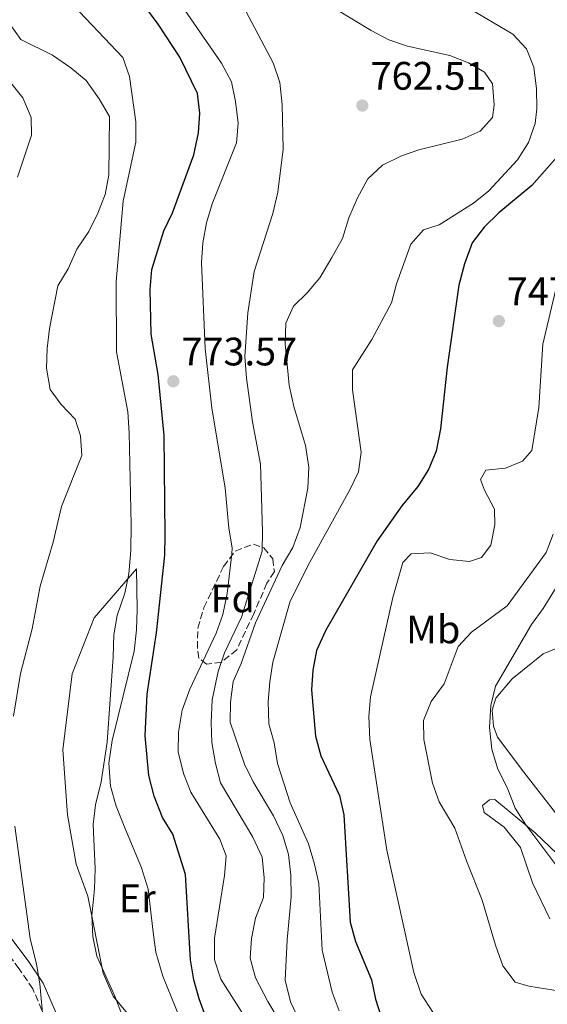
# Model space of a CAD drawing. Units: metres. Extents: x 617918 to 621376, y 4715554 to 4717926.
# Drawn here: x 619507 to 619640, y 4716518 to 4716766 of the extents above; entities that cross this region are included whole.
import ezdxf
from ezdxf.enums import TextEntityAlignment as Align

# ---------------------------------------------------------------- set-up
doc = ezdxf.new("R2010")
doc.units = ezdxf.units.M
doc.header["$MEASUREMENT"] = 0
doc.linetypes.add('DGN Style 3', pattern=[2.435890702152634, 1.739921930109024, -0.6959687720436097])
for name, color, linetype, lineweight in [('Camino', 7, 'DGN Style 3', 0), ('Cota de punto acotado terreno', 7, 'Continuous', 0), ('Curva de nivel directora', 30, 'Continuous', 30), ('Curva de nivel intermedia', 30, 'Continuous', 0), ('Etiqueta de uso rústico', 92, 'Continuous', 0), ('Etiqueta de zona arbolada', 92, 'Continuous', 0), ('Línea  de bancal', 1, 'Continuous', 13), ('Línea de cambio de uso (parcela vista)', 92, 'Continuous', 0), ('Margen derecho', 7, 'Continuous', 0), ('Punto acotado terreno (símbolo)', 7, 'Continuous', 0), ('Zona arbolada', 92, 'DGN Style 3', 0)]:
    doc.layers.add(name, color=color, linetype=linetype, lineweight=lineweight)
doc.styles.add('Style-Arial', font='arial.ttf')

# ---------------------------------------------------------------- blocks, each defined once
blk = doc.blocks.new('5PATER')
at = {"layer": 'Punto acotado terreno (símbolo)', "linetype": 'Continuous', "lineweight": 0}
h = blk.add_hatch(color=51, dxfattribs=at)
edge = h.paths.add_edge_path()
edge.add_ellipse((0, 0), major_axis=(-0.1095731443231308, -0.1110710700762829), ratio=0.9994222409660317, start_angle=0, end_angle=360)

msp = doc.modelspace()

# ---------------------------------------------------------------- linework, layer by layer
at = {"layer": 'Camino', "color": 7, "linetype": 'DGN Style 3', "lineweight": 0}
msp.add_polyline3d([(619518.0699999988, 4716502.670000001, 783.6300000000048), (619509.9499999983, 4716521.400000001, 784.6199999999953), (619506.5100000007, 4716526.5, 785.4499999999972), (619500.7500000006, 4716534.220000003, 788.1699999999983), (619498.4400000017, 4716538.140000001, 788.5599999999977), (619489.53, 4716568.480000001, 789.479999999996), (619488.4200000013, 4716573.210000001, 789.8099999999978), (619487.8, 4716578.170000001, 789.9700000000014), (619487.3299999983, 4716586.470000002, 790.4900000000054), (619487.4600000002, 4716603.2, 791.6799999999932), (619487.3799999976, 4716613.2, 791.8999999999943), (619489.4800000008, 4716635.490000002, 793.5500000000029), (619489.4499999996, 4716640.470000002, 793.9900000000051), (619488.5300000008, 4716650.99, 794.850000000006), (619487.3099999982, 4716659.700000001, 795.5899999999967), (619485.0599999975, 4716669.890000002, 796.6699999999984), (619480.8900000011, 4716685.760000001, 797.2899999999937), (619478.6400000001, 4716693.860000002, 797.9199999999984), (619477.4499999988, 4716698.720000001, 797.9199999999984), (619475.8399999995, 4716712.220000001, 798.2100000000065), (619474.2999999995, 4716729.17, 798.229999999996), (619473.9599999997, 4716731.49, 798.229999999996)], dxfattribs=at)
at = {"layer": 'Curva de nivel directora', "color": 30, "linetype": 'Continuous', "lineweight": 30, "flags": 128}
for points, elevation in [([(619556.3199999996, 4716506.630000001), (619551.8699999992, 4716518.880000004), (619550.5500000005, 4716523.699999999), (619549.6799999988, 4716528.770000001), (619548.4499999994, 4716550.240000002), (619545.2399999996, 4716560.4), (619542.6, 4716564.650000002), (619540.5399999992, 4716570.03), (619539.1800000002, 4716575.24), (619538.2199999989, 4716585.2), (619538.7399999998, 4716595.67), (619541.1499999993, 4716611.199999999), (619543.2300000002, 4716630.699999999), (619543.3399999997, 4716635.699999999), (619543.0800000007, 4716660.890000002), (619541.5299999993, 4716676.310000001), (619539.7900000003, 4716686.470000002), (619539.5399999999, 4716697.730000001), (619539.9299999989, 4716702.710000004), (619542.9499999986, 4716712.480000001), (619545.11, 4716717.04), (619550.5199999991, 4716731.600000001), (619551.6700000003, 4716737.160000001), (619552.0599999992, 4716742.160000001), (619551.449999999, 4716747.130000004), (619546.980000001, 4716756.24), (619541.5299999993, 4716764.530000002), (619527.8700000001, 4716783.100000001)], 775.0000000000001), ([(619646.2000000007, 4716766.439999999), (619647.6899999992, 4716761.660000001), (619648.9799999989, 4716755.920000001), (619649.6699999997, 4716750.970000003), (619649.7799999992, 4716745.490000002), (619649.0500000004, 4716740.480000001), (619646.489999999, 4716736.190000001), (619635.6799999997, 4716723.880000002), (619627.349999999, 4716716.990000002), (619623.6799999989, 4716713.390000002), (619620.619999999, 4716709.440000001), (619618.7399999991, 4716704.160000001), (619617.2799999996, 4716698.810000002), (619614.3099999991, 4716678.119999999), (619612.6500000005, 4716662.610000002), (619611.5899999988, 4716656.930000001)], 750.0000000000001), ([(619611.5899999988, 4716656.930000001), (619609.6299999985, 4716652.32), (619606.98, 4716648.02), (619602.9099999996, 4716643.16), (619596.7099999991, 4716634.32), (619583.7999999988, 4716611.83), (619581.4599999986, 4716606.710000002), (619580.5299999987, 4716601.79), (619580.1399999998, 4716596.800000001), (619581.139999999, 4716585.100000001), (619582.489999999, 4716580.140000002), (619587.2299999997, 4716570.180000001), (619588.3000000004, 4716565.300000003), (619589.8899999997, 4716538.25), (619591.2499999986, 4716533.380000002), (619595.2800000008, 4716523.720000002), (619596.28, 4716518.820000002), (619599.2300000006, 4716509.650000001)], 750.0000000000001)]:
    msp.add_lwpolyline(points, dxfattribs=dict(at, elevation=elevation))
at = {"layer": 'Curva de nivel intermedia', "color": 30, "linetype": 'Continuous', "lineweight": 0, "flags": 128}
for points, elevation in [([(619555.0200000008, 4716583.529999998), (619554.88, 4716588.57), (619555.1799999995, 4716594.3), (619556.6400000014, 4716601.430000001), (619558.2700000008, 4716606.099999999), (619562.5399999999, 4716615.149999999), (619567.700000001, 4716631.739999998), (619567.8600000021, 4716636.739999999), (619567.3099999998, 4716653.699999999), (619565.2600000004, 4716664.33), (619563.7699999993, 4716675.32), (619563.4000000005, 4716680.800000001), (619564.1600000005, 4716691.789999999), (619565.7000000007, 4716702.21), (619570.4600000014, 4716716.869999998), (619571.6399999994, 4716722.259999999), (619572.9900000016, 4716733.100000001), (619572.7600000014, 4716744.359999998), (619572.1500000012, 4716749.84), (619570.5399999997, 4716754.789999999), (619556.7599999999, 4716780.939999999)], 765.0000000000001), ([(619587.1600000005, 4716515.909999999), (619585.3800000013, 4716520.59), (619582.8800000001, 4716531.210000002), (619581.9800000016, 4716547.98), (619580.9500000011, 4716552.88), (619579.4300000012, 4716557.989999999), (619574.8100000012, 4716568.289999999), (619571.6000000014, 4716578.199999999), (619570.7400000008, 4716583.42), (619569.4100000008, 4716588.24), (619569.27, 4716593.859999999), (619569.6600000013, 4716598.849999998), (619570.4600000014, 4716603.789999999), (619574.8300000012, 4716619.17), (619579.7400000019, 4716629.01), (619589.8200000003, 4716647.189999999), (619591.9700000006, 4716651.730000001), (619592.6400000011, 4716656.690000001), (619590.5300000012, 4716672.399999999), (619590.4500000007, 4716677.430000001), (619595.4000000015, 4716685.059999999), (619600.2899999999, 4716694.319999999), (619601.610000001, 4716699.140000001), (619605.2099999995, 4716709.140000001), (619608.3700000001, 4716712.699999999), (619612.3399999999, 4716714.029999999), (619620.9500000019, 4716719.460000001), (619624.820000001, 4716722.59), (619632.0600000008, 4716730.359999999), (619634.8400000014, 4716734.720000001), (619636.4800000021, 4716739.52), (619636.8999999999, 4716743.25), (619636.8100000005, 4716748.25), (619636.1800000002, 4716753.71), (619634.3600000008, 4716758.369999998), (619630.8600000006, 4716762.09), (619605.240000001, 4716777.24)], 755), ([(619534.5100000009, 4716509.529999998), (619530.5800000014, 4716519.58), (619526.1199999999, 4716529.709999999), (619525.0400000003, 4716534.59), (619524.8400000014, 4716539.929999999), (619525.5000000007, 4716546.659999999), (619525.6399999993, 4716551.659999999), (619525.150000002, 4716562.869999998), (619525.730000001, 4716567.83), (619527.1700000004, 4716573.640000001), (619528.6900000004, 4716583.609999998), (619530.2300000006, 4716605.140000001), (619530.3600000001, 4716610.63), (619531.1700000014, 4716615.560000001), (619533.1300000016, 4716621.17), (619534.150000001, 4716626.06), (619534.6200000005, 4716631.909999998), (619534.7600000012, 4716638.410000001), (619534.2600000005, 4716661.599999999), (619533.8899999994, 4716666.829999999), (619531.0700000009, 4716681.99), (619530.9400000012, 4716699.699999999), (619532.7500000016, 4716719.930000001), (619535.9000000011, 4716734.84), (619535.8699999999, 4716739.98), (619534.3200000008, 4716751.41), (619532.6500000011, 4716756.140000001), (619518.6200000008, 4716771.029999998)], 780.0000000000001), ([(619545.9900000007, 4716771.480000001), (619557.4900000007, 4716754.699999998), (619560.040000001, 4716750.009999999), (619561.02, 4716745.109999999), (619561.6500000004, 4716739.62), (619561.2500000002, 4716734.640000001), (619555.1399999993, 4716719.3), (619553.6999999998, 4716714.519999999), (619552.8100000002, 4716709.489999999), (619552.4200000013, 4716704.51), (619553.3800000001, 4716682.830000001), (619555.0900000001, 4716667.779999999), (619558.4100000015, 4716647.749999999), (619559.3500000003, 4716637.51), (619560.2000000019, 4716632.579999999), (619560.1200000015, 4716631.06), (619558.9500000002, 4716621.079999999), (619557.8200000015, 4716615.82), (619556.1699999997, 4716611.039999999), (619549.490000001, 4716596.930000001), (619547.6100000012, 4716591.65), (619546.6600000013, 4716586.15), (619546.5899999997, 4716581.15), (619547.9500000009, 4716575.689999999), (619549.7999999995, 4716570.989999998), (619557.0400000014, 4716559.17), (619558.6300000006, 4716554.96), (619558.2300000006, 4716549.969999999), (619555.7500000016, 4716534.210000001), (619555.7400000006, 4716528.76), (619557.360000001, 4716523.88), (619565.8100000002, 4716510.560000001)], 770), ([(619577.2899999999, 4716512.999999999), (619574.8899999993, 4716518.140000001), (619573.5199999993, 4716523.599999999), (619574.0199999998, 4716533.829999999), (619575.0700000004, 4716544.59), (619574.9500000019, 4716550.079999999), (619574.3399999995, 4716555.3), (619572.9, 4716560.09), (619570.6, 4716565.039999999), (619565.4600000014, 4716573.57), (619563.280000002, 4716578.07), (619559.6500000021, 4716588.67), (619559.7599999994, 4716593.66), (619560.4299999999, 4716598.910000001), (619562.4800000018, 4716603.470000001), (619566.0700000015, 4716613.699999998), (619572.7700000004, 4716628.109999998), (619575.4200000013, 4716632.66), (619577.3000000011, 4716637.689999999), (619579.2800000014, 4716647.630000001), (619579.4900000016, 4716652.96), (619578.6199999999, 4716658.38), (619575.6800000007, 4716668.199999999), (619574.5400000006, 4716673.55), (619573.5599999994, 4716684.009999999), (619573.7000000002, 4716689.25), (619575.6000000001, 4716693.529999998), (619579.0300000011, 4716696.850000001), (619582.2600000009, 4716700.66), (619585.3200000009, 4716705.720000001), (619587.9600000007, 4716710.509999999), (619589.5900000001, 4716715.789999999), (619591.7300000014, 4716720.819999999), (619594.3700000012, 4716725.619999998), (619598.0200000012, 4716729.039999999), (619602.8300000014, 4716731.359999998), (619607.1900000023, 4716732.880000001), (619618.110000001, 4716735.61), (619622.6799999997, 4716737.630000001), (619625.7199999996, 4716741.01), (619626.150000001, 4716744.269999999), (619625.7900000011, 4716749.499999999), (619623.7300000002, 4716752.45), (619619.6900000013, 4716754.849999998), (619615.0500000011, 4716756.71), (619604.3800000004, 4716759.01), (619599.6500000006, 4716760.640000001), (619595.1800000003, 4716762.990000002), (619586.290000001, 4716768.369999999)], 760), ([(619652.5700000008, 4716768.730000001), (619655.270000001, 4716764.529999998), (619657.3099999994, 4716759.600000001), (619658.5000000007, 4716754.73), (619659.0400000017, 4716750.020000001), (619659.0000000015, 4716745.02), (619658.0700000017, 4716738.539999999), (619652.7499999997, 4716723.390000001), (619650.7800000005, 4716718.550000001), (619645.55, 4716709.179999999), (619643.5000000005, 4716704.619999999), (619642.1300000004, 4716699.51), (619638.4300000012, 4716683.960000002), (619637.4400000009, 4716667.949999998), (619635.6500000005, 4716657.079999999), (619633.3200000015, 4716654.470000001), (619629.0400000011, 4716652.630000001), (619624.0700000002, 4716652.13)], 745), ([(619505.0700000012, 4716590.130000001), (619506.8300000003, 4716600.890000001), (619509.8300000001, 4716612.179999999), (619511.8400000016, 4716622.949999998), (619515.1000000006, 4716633.999999999), (619517.1500000001, 4716643.029999998), (619522.2799999999, 4716655.82), (619522.0099999994, 4716660.84), (619520.6700000005, 4716665.05), (619517.100000001, 4716668.720000001), (619514.3700000017, 4716672.470000001), (619513.4100000006, 4716677.859999999), (619513.5500000014, 4716682.859999999), (619514.1900000008, 4716687.869999998), (619516.2900000018, 4716698.640000001), (619518.8600000001, 4716702.930000001), (619521.0900000008, 4716707.889999999), (619524.0700000003, 4716712.33), (619526.3500000001, 4716716.939999999), (619528.2099999998, 4716721.680000001), (619529.0700000003, 4716726.600000001), (619529.2600000004, 4716741.33), (619526.6699999998, 4716745.76), (619523.3700000006, 4716750.409999999), (619519.5100000005, 4716753.59), (619514.9500000007, 4716756.739999999), (619506.9800000001, 4716760.680000001), (619504.0600000009, 4716764.73)], 785), ([(619506.1300000007, 4716726.039999999), (619509.6500000011, 4716736.59), (619509.5500000005, 4716741.079999999), (619507.4500000017, 4716746.02), (619504.1100000001, 4716750.190000001)], 790.0000000000001), ([(619624.0700000002, 4716652.13), (619622.72, 4716649.779999999), (619623.7400000015, 4716647.079999999), (619626.2300000014, 4716642.350000001), (619626.3200000009, 4716638.359999999), (619625.3100000005, 4716633.23), (619622.9800000016, 4716630.140000001), (619619.9700000007, 4716629.119999999), (619614.9900000007, 4716629.62), (619610.0199999998, 4716631.300000001), (619605.240000001, 4716631.039999999), (619603.2100000014, 4716628.92), (619600.6900000002, 4716620.08), (619595.0000000015, 4716595.06), (619594.6399999994, 4716590.06), (619594.8400000005, 4716584.310000001), (619599.1800000013, 4716556.349999999), (619605.9100000014, 4716525.519999999), (619607.7900000013, 4716520.13), (619610.7599999995, 4716515.569999999)], 745), ([(619641.0400000017, 4716636.06), (619639.2699999993, 4716631.380000001), (619629.4400000012, 4716617.960000001), (619620.4900000015, 4716611.350000001), (619617.0899999996, 4716607.680000001), (619613.5900000016, 4716598.27), (619610.3300000003, 4716593.890000001), (619608.3600000012, 4716589.060000001), (619608.4600000017, 4716584.269999998), (619610.6100000021, 4716573.3), (619612.3100000008, 4716568.55), (619616.2900000016, 4716561.930000001), (619619.1799999995, 4716553.689999999), (619623.1600000003, 4716543.8), (619626.4999999997, 4716532.45), (619628.3700000006, 4716527.220000001), (619631.4900000008, 4716523.140000001), (619634.8700000005, 4716522.09), (619645.4400000006, 4716520.4)], 740.0000000000001), ([(619643.9500000019, 4716626.16), (619638.5499999997, 4716617.269999999), (619635.5700000002, 4716613.249999999), (619626.5199999998, 4716597.689999998), (619625.3600000021, 4716592.829999999), (619624.9800000021, 4716587.279999998), (619625.5800000011, 4716581.859999998), (619627.0100000015, 4716577.07), (619629.6300000012, 4716571.730000001), (619631.4900000008, 4716566.980000001), (619634.1300000006, 4716562.739999998), (619643.5000000005, 4716550.32)], 735.0000000000001), ([(619574.8700000015, 4716508.660000001), (619569.1400000005, 4716518.27), (619566.0200000001, 4716524.189999999), (619564.67, 4716529.15), (619565.0099999999, 4716534.140000001), (619566.0899999995, 4716539.289999999), (619568.0800000011, 4716544.439999999), (619568.2300000007, 4716549.439999999), (619567.7600000014, 4716554.660000001), (619565.3800000009, 4716559.63), (619557.2300000014, 4716573.390000001), (619555.9500000007, 4716578.230000001), (619555.0200000008, 4716583.529999998)], 765.0000000000001), ([(619512.7400000001, 4716511.71), (619511.75, 4716522.710000001), (619510.9000000006, 4716527.640000001), (619509.26, 4716534.090000001), (619505.410000001, 4716562.449999998)], 785)]:
    msp.add_lwpolyline(points, dxfattribs=dict(at, elevation=elevation))
at = {"layer": 'Línea  de bancal', "color": 1, "linetype": 'Continuous', "lineweight": 13}
msp.add_polyline3d([(619552.1999999983, 4716484.9, 778.3300000000019), (619549.829999999, 4716505.600000001, 778.3300000000019), (619547.1000000021, 4716513.850000001, 777.7100000000065), (619542.7199999989, 4716524.61, 777.7100000000065), (619540.989999999, 4716530.640000001, 777.7100000000065), (619540.2399999978, 4716535.730000001, 778.3300000000019), (619539.050000001, 4716546.56, 778.3300000000019), (619537.3399999988, 4716551.96, 778.9600000000065), (619532.969999999, 4716562.4, 778.9600000000065), (619530.9400000017, 4716567.460000001, 779.5800000000019), (619529.5500000014, 4716572.540000002, 780.1999999999972), (619529.1099999989, 4716578.279999999, 780.1999999999972), (619529.9499999993, 4716584.050000001, 780.1999999999972), (619535.5300000005, 4716606.519999999, 780.1999999999972), (619536.0500000013, 4716611.960000001, 779.5800000000019), (619536.2600000014, 4716617.070000002, 779.5800000000019), (619536.1499999975, 4716622.180000001, 779.5800000000019), (619536.0400000003, 4716627.29, 780.1999999999972)], dxfattribs=at)
at = {"layer": 'Línea de cambio de uso (parcela vista)', "color": 92, "linetype": 'Continuous', "lineweight": 0}
for points in [[(619536.04, 4716627.289999999, 780.1999999999972), (619525.3899999997, 4716614.970000001, 780.1999999999972), (619519.8499999996, 4716600.82, 780.1999999999972), (619517.5300000003, 4716581.67, 780.4499999999972), (619518.6600000003, 4716565.32, 780.4499999999972), (619520.8799999999, 4716552.9, 780.1999999999972), (619523.7800000003, 4716544.779999999, 779.9499999999972), (619527.7100000001, 4716525.369999999, 779.9499999999972), (619530.1699999999, 4716519.58, 779.9499999999972), (619533.3700000001, 4716515.75, 779.7100000000065), (619538.5499999998, 4716510.789999999, 779.4600000000065), (619543.3700000001, 4716503.880000001, 778.9600000000065), (619545.9900000002, 4716491.07, 778.4600000000065), (619548.04, 4716486.439999999, 778.4600000000065), (619548.8399999999, 4716485.289999999, 778.7100000000065), (619552.2000000002, 4716484.9, 778.3300000000019)], [(619642.2300000006, 4716565.07, 731.6699999999983), (619633.6100000005, 4716576.060000001, 732.8399999999965), (619627.04, 4716584.9, 734.0099999999949), (619625.9800000006, 4716587.67, 734.0099999999949), (619625.6900000004, 4716591.66, 734.3899999999995), (619626.6299999999, 4716594.67, 734.0099999999949), (619630.7100000001, 4716599.550000001, 733.2299999999959), (619638.5599999996, 4716605.9, 732.0599999999977), (619650.0300000003, 4716610.539999999, 729.7200000000012)], [(619640.2000000002, 4716539.08, 735.5599999999977), (619635.8099999996, 4716548.17, 735.1699999999983), (619632.8200000003, 4716557.09, 735.5599999999977), (619628.7199999997, 4716562.189999999, 735.5599999999977), (619623.6500000004, 4716565.869999999, 736.7299999999959), (619623.2199999997, 4716567.66, 735.9499999999972), (619624.9800000006, 4716569.09, 735.9499999999972), (619626.3799999999, 4716569.119999999, 735.9499999999972), (619636.54, 4716560.76, 734.779999999999), (619643.8700000001, 4716553.730000001, 734.3899999999995)]]:
    msp.add_polyline3d(points, dxfattribs=at)
at = {"layer": 'Margen derecho', "color": 7, "linetype": 'Continuous', "lineweight": 0}
msp.add_polyline3d([(619520.8099999991, 4716503.890000001, 783.6300000000048), (619512.5900000003, 4716522.840000001, 784.6199999999953), (619508.9600000004, 4716528.230000002, 785.4499999999972), (619503.2499999995, 4716535.880000001, 788.1699999999983)], dxfattribs=at)
at = {"layer": 'Zona arbolada', "color": 92, "linetype": 'DGN Style 3', "lineweight": 0}
msp.add_polyline3d([(619557.4800000006, 4716603.77, 768.1600000000036), (619553.7400000002, 4716603.25, 768.6900000000023), (619551.79, 4716604.800000001, 768.6900000000023), (619551.4199999999, 4716607.350000001, 769.1900000000023), (619551.54, 4716612.350000001, 769.2299999999959), (619553.0800000001, 4716617.529999999, 768.6999999999972), (619558, 4716627.92, 767.6900000000023), (619560.9600000001, 4716631.779999999, 766.7700000000042), (619565.54, 4716633.51, 766.6900000000023), (619568.1200000001, 4716632.609999999, 766.1999999999972), (619570.4100000003, 4716629.789999999, 766.1999999999972), (619570.7999999998, 4716626.600000001, 766.1999999999972), (619568.9500000002, 4716623.689999999, 766.1999999999972), (619565.5999999996, 4716615.949999999, 766.1999999999972), (619561.3300000001, 4716606.92, 767.6900000000023)], close=True, dxfattribs=at)
msp.add_polyline3d([(619553.7400000002, 4716603.25, 768.6900000000023), (619551.79, 4716604.800000001, 768.6900000000023), (619551.4199999999, 4716607.350000001, 769.1900000000023), (619551.54, 4716612.350000001, 769.2299999999959), (619553.0800000001, 4716617.529999999, 768.6999999999972), (619558, 4716627.92, 767.6900000000023), (619560.9600000001, 4716631.779999999, 766.7700000000042), (619565.54, 4716633.51, 766.6900000000023), (619568.1200000001, 4716632.609999999, 766.1999999999972), (619570.4100000003, 4716629.789999999, 766.1999999999972), (619570.7999999998, 4716626.600000001, 766.1999999999972), (619568.9500000002, 4716623.689999999, 766.1999999999972), (619565.5999999996, 4716615.949999999, 766.1999999999972), (619561.3300000001, 4716606.92, 767.6900000000023), (619557.4800000006, 4716603.77, 768.1600000000036), (619553.7400000002, 4716603.25, 768.6900000000023)], dxfattribs=at)

# ---------------------------------------------------------------- block references
at = {"layer": 'Punto acotado terreno (símbolo)', "color": 7, "linetype": 'Continuous', "lineweight": 0, "xscale": 10, "yscale": 10, "zscale": 10}
for p in [(619592.9699999975, 4716744.050000003, 762.5000000000005), (619627.3500000013, 4716689.740000002, 747.1300000000051), (619545.3500000014, 4716674.560000001, 773.5700000000074)]:
    msp.add_blockref('5PATER', p, dxfattribs=at)

# ---------------------------------------------------------------- texts
at = {"layer": 'Cota de punto acotado terreno', "color": 7, "linetype": 'Continuous', "lineweight": 0, "style": 'Style-Arial'}
for s, p in [('762.51', (619595.0500000011, 4716748.05, 762.5)), ('747.13', (619629.3399999988, 4716693.74, 747.1300000000047)), ('773.57', (619547.3999999993, 4716678.560000001, 773.570000000007))]:
    msp.add_text(s, height=7.000000000000002, dxfattribs=at).set_placement(p)
at = {"layer": 'Etiqueta de uso rústico', "color": 92, "linetype": 'Continuous', "lineweight": 0, "style": 'Style-Arial'}
for s, p in [('Mb', (619610.8302462405, 4716612.020010002, 742.2200000000012)), ('Er', (619536.2654566091, 4716544.260010001, 779.029999999999))]:
    msp.add_text(s, height=7.000000000000002, dxfattribs=at).set_placement(p, align=Align.MIDDLE_CENTER)
at = {"layer": 'Etiqueta de zona arbolada', "color": 92, "linetype": 'Continuous', "lineweight": 0, "style": 'Style-Arial'}
msp.add_text('Fd', height=7.000000000000002, dxfattribs=at).set_placement((619560.3274413651, 4716619.840010001, 769.7400000000052), align=Align.MIDDLE_CENTER)

doc.saveas('drawing.dxf')
